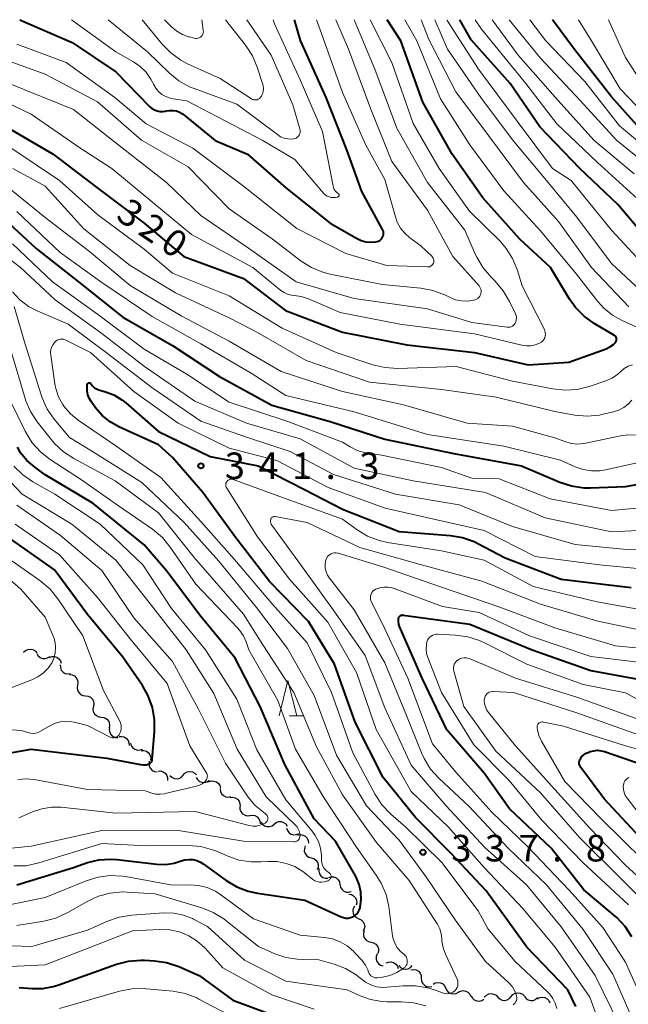
# Model space of a CAD drawing. Units: metres. Extents: x -66000 to -64000, y 22500 to 24000.
# Drawn here: x -64831 to -64745, y 23861 to 24000 of the extents above; entities that cross this region are included whole.
import ezdxf

# ---------------------------------------------------------------- set-up
doc = ezdxf.new("R2010")
doc.units = ezdxf.units.M
for name, color, linetype, lineweight in [('510200_細流', 7, 'Continuous', 30), ('633200_針葉樹林', 7, 'Continuous', 13), ('710100_等高線(計曲線)', 7, 'Continuous', 40), ('710200_等高線(主曲線)', 7, 'Continuous', 13), ('731200_図化機測定による標高点', 7, 'Continuous', 40)]:
    doc.layers.add(name, color=color, linetype=linetype, lineweight=lineweight)
doc.styles.add('Style-WORKING', font='MS Gothic.ttf')

msp = doc.modelspace()

# ---------------------------------------------------------------- linework, layer by layer
at = {"layer": '510200_細流', "linetype": 'Continuous', "lineweight": 30, "flags": 128}
for points in [[(-64830.05, 23910.66), (-64829.79, 23910.92), (-64829.46, 23911.07), (-64829.09, 23911.12), (-64828.73, 23911.04), (-64828.42, 23910.85), (-64828.18, 23910.57)], [(-64828.19, 23910.5), (-64828, 23910.18), (-64827.73, 23909.94), (-64827.39, 23909.8), (-64827.02, 23909.78), (-64826.67, 23909.87), (-64826.36, 23910.08)], [(-64826.41, 23909.92), (-64826.07, 23910.05), (-64825.7, 23910.06), (-64825.35, 23909.96), (-64825.05, 23909.75), (-64824.83, 23909.46), (-64824.72, 23909.11)], [(-64824.88, 23908.87), (-64824.86, 23908.5), (-64824.72, 23908.16), (-64824.48, 23907.88), (-64824.17, 23907.69), (-64823.81, 23907.61), (-64823.44, 23907.66)], [(-64823.58, 23907.51), (-64823.21, 23907.48), (-64822.88, 23907.32), (-64822.61, 23907.07), (-64822.44, 23906.75), (-64822.38, 23906.38), (-64822.44, 23906.02)], [(-64822.44, 23906.02), (-64822.5, 23905.66), (-64822.44, 23905.3), (-64822.27, 23904.97), (-64822.01, 23904.72), (-64821.67, 23904.57), (-64821.31, 23904.53)], [(-64821.31, 23904.53), (-64820.94, 23904.49), (-64820.61, 23904.34), (-64820.34, 23904.09), (-64820.17, 23903.76), (-64820.11, 23903.4), (-64820.17, 23903.04)], [(-64820.19, 23903.02), (-64820.26, 23902.66), (-64820.21, 23902.3), (-64820.04, 23901.97), (-64819.77, 23901.72), (-64819.44, 23901.56), (-64819.08, 23901.51)], [(-64819.08, 23901.51), (-64818.71, 23901.47), (-64818.38, 23901.31), (-64818.12, 23901.06), (-64817.95, 23900.73), (-64817.9, 23900.37), (-64817.97, 23900.01)], [(-64817.9, 23900.06), (-64817.95, 23899.69), (-64817.87, 23899.33), (-64817.69, 23899.01), (-64817.41, 23898.77), (-64817.07, 23898.63), (-64816.71, 23898.61)], [(-64816.55, 23898.76), (-64816.19, 23898.79), (-64815.83, 23898.71), (-64815.52, 23898.51), (-64815.29, 23898.23), (-64815.16, 23897.88), (-64815.15, 23897.52)], [(-64814.96, 23897.81), (-64814.84, 23897.46), (-64814.63, 23897.17), (-64814.32, 23896.96), (-64813.97, 23896.85), (-64813.61, 23896.87), (-64813.26, 23897)], [(-64813.42, 23896.78), (-64813.06, 23896.79), (-64812.71, 23896.68), (-64812.41, 23896.46), (-64812.2, 23896.16), (-64812.09, 23895.81), (-64812.11, 23895.44)], [(-64812.29, 23895.29), (-64812.36, 23894.92), (-64812.31, 23894.56), (-64812.14, 23894.23), (-64811.88, 23893.98), (-64811.55, 23893.82), (-64811.19, 23893.77)], [(-64811.04, 23893.89), (-64810.68, 23893.9), (-64810.32, 23893.8), (-64810.03, 23893.58), (-64809.81, 23893.28), (-64809.71, 23892.93), (-64809.72, 23892.57)], [(-64809.37, 23893.28), (-64809.11, 23893.02), (-64808.78, 23892.85), (-64808.42, 23892.8), (-64808.06, 23892.86), (-64807.74, 23893.04), (-64807.49, 23893.31)], [(-64807.49, 23893.31), (-64807.25, 23893.59), (-64806.93, 23893.76), (-64806.56, 23893.83), (-64806.2, 23893.78), (-64805.87, 23893.61), (-64805.62, 23893.35)], [(-64805.65, 23892.99), (-64805.47, 23892.68), (-64805.19, 23892.44), (-64804.85, 23892.3), (-64804.48, 23892.28), (-64804.13, 23892.38), (-64803.82, 23892.59)], [(-64803.89, 23892.38), (-64803.54, 23892.49), (-64803.17, 23892.48), (-64802.82, 23892.36), (-64802.53, 23892.13), (-64802.33, 23891.83), (-64802.24, 23891.47)], [(-64802.3, 23891.37), (-64802.25, 23891.01), (-64802.09, 23890.68), (-64801.83, 23890.42), (-64801.5, 23890.26), (-64801.13, 23890.22), (-64800.77, 23890.29)], [(-64800.88, 23890.15), (-64800.52, 23890.19), (-64800.16, 23890.11), (-64799.85, 23889.92), (-64799.61, 23889.63), (-64799.48, 23889.29), (-64799.46, 23888.93)], [(-64799.49, 23888.9), (-64799.49, 23888.53), (-64799.37, 23888.19), (-64799.15, 23887.89), (-64798.85, 23887.69), (-64798.49, 23887.59), (-64798.12, 23887.61)], [(-64798.11, 23887.63), (-64797.74, 23887.68), (-64797.38, 23887.61), (-64797.06, 23887.42), (-64796.82, 23887.15), (-64796.68, 23886.81), (-64796.65, 23886.44)], [(-64796.52, 23886.67), (-64796.31, 23886.37), (-64796.02, 23886.15), (-64795.67, 23886.04), (-64795.3, 23886.05), (-64794.95, 23886.17), (-64794.67, 23886.4)], [(-64794.67, 23886.4), (-64794.38, 23886.63), (-64794.04, 23886.76), (-64793.67, 23886.76), (-64793.32, 23886.65), (-64793.02, 23886.44), (-64792.81, 23886.13)], [(-64792.89, 23885.83), (-64792.77, 23885.48), (-64792.54, 23885.19), (-64792.23, 23884.99), (-64791.88, 23884.9), (-64791.51, 23884.93), (-64791.17, 23885.08)], [(-64791.3, 23884.85), (-64790.93, 23884.91), (-64790.57, 23884.85), (-64790.25, 23884.68), (-64790, 23884.41), (-64789.85, 23884.08), (-64789.81, 23883.71)], [(-64790.26, 23883.31), (-64790.38, 23882.97), (-64790.39, 23882.6), (-64790.28, 23882.25), (-64790.06, 23881.95), (-64789.76, 23881.74), (-64789.41, 23881.64)], [(-64789.41, 23881.64), (-64789.06, 23881.53), (-64788.76, 23881.32), (-64788.54, 23881.03), (-64788.43, 23880.68), (-64788.44, 23880.31), (-64788.57, 23879.96)], [(-64788.33, 23880.11), (-64788.36, 23879.75), (-64788.26, 23879.39), (-64788.06, 23879.09), (-64787.77, 23878.86), (-64787.42, 23878.75), (-64787.05, 23878.75)], [(-64786.93, 23878.88), (-64786.58, 23878.97), (-64786.21, 23878.94), (-64785.87, 23878.79), (-64785.6, 23878.55), (-64785.42, 23878.23), (-64785.35, 23877.87)], [(-64785.35, 23877.87), (-64785.29, 23877.51), (-64785.11, 23877.19), (-64784.83, 23876.94), (-64784.5, 23876.8), (-64784.13, 23876.77), (-64783.78, 23876.86)], [(-64784.1, 23876.51), (-64783.74, 23876.44), (-64783.42, 23876.26), (-64783.17, 23875.99), (-64783.02, 23875.66), (-64782.99, 23875.29), (-64783.08, 23874.94)], [(-64783.31, 23874.81), (-64783.48, 23874.49), (-64783.54, 23874.13), (-64783.48, 23873.76), (-64783.3, 23873.44), (-64783.03, 23873.19), (-64782.7, 23873.04)], [(-64782.7, 23873.04), (-64782.36, 23872.89), (-64782.1, 23872.64), (-64781.92, 23872.31), (-64781.86, 23871.95), (-64781.92, 23871.59), (-64782.09, 23871.27)], [(-64781.93, 23871.34), (-64782.03, 23870.99), (-64782.01, 23870.62), (-64781.88, 23870.28), (-64781.64, 23870), (-64781.33, 23869.81), (-64780.97, 23869.73)], [(-64780.97, 23869.73), (-64780.61, 23869.65), (-64780.3, 23869.46), (-64780.06, 23869.18), (-64779.93, 23868.84), (-64779.91, 23868.47), (-64780.01, 23868.12)], [(-64780.11, 23868.07), (-64780.24, 23867.72), (-64780.24, 23867.35), (-64780.14, 23867), (-64779.92, 23866.71), (-64779.62, 23866.49), (-64779.27, 23866.39)], [(-64778.83, 23866.79), (-64778.49, 23866.92), (-64778.12, 23866.94), (-64777.77, 23866.84), (-64777.46, 23866.64), (-64777.24, 23866.34), (-64777.13, 23865.99)], [(-64777.04, 23866.41), (-64776.79, 23866.14), (-64776.46, 23865.97), (-64776.1, 23865.91), (-64775.74, 23865.97), (-64775.41, 23866.14), (-64775.16, 23866.41)], [(-64775.32, 23865.82), (-64774.96, 23865.87), (-64774.6, 23865.8), (-64774.28, 23865.62), (-64774.03, 23865.35), (-64773.88, 23865.01), (-64773.86, 23864.65)], [(-64773.86, 23864.65), (-64773.83, 23864.28), (-64773.68, 23863.95), (-64773.43, 23863.67), (-64773.11, 23863.49), (-64772.75, 23863.43), (-64772.39, 23863.48)], [(-64772.21, 23863.78), (-64771.89, 23863.97), (-64771.53, 23864.03), (-64771.17, 23863.98), (-64770.84, 23863.82), (-64770.58, 23863.56), (-64770.42, 23863.23)], [(-64770.42, 23863.23), (-64770.26, 23862.9), (-64770, 23862.64), (-64769.67, 23862.48), (-64769.31, 23862.43), (-64768.95, 23862.49), (-64768.63, 23862.68)], [(-64768.64, 23862.65), (-64768.32, 23862.83), (-64767.96, 23862.89), (-64767.59, 23862.83), (-64767.27, 23862.66), (-64767.01, 23862.4), (-64766.86, 23862.07)], [(-64766.83, 23862.15), (-64766.65, 23861.83), (-64766.38, 23861.59), (-64766.04, 23861.44), (-64765.68, 23861.41), (-64765.32, 23861.5), (-64765.01, 23861.7)], [(-64764.92, 23861.97), (-64764.67, 23862.24), (-64764.34, 23862.41), (-64763.98, 23862.47), (-64763.62, 23862.4), (-64763.29, 23862.23), (-64763.04, 23861.96)], [(-64761.17, 23862.04), (-64760.93, 23862.32), (-64760.61, 23862.51), (-64760.25, 23862.58), (-64759.89, 23862.53), (-64759.56, 23862.38), (-64759.3, 23862.12)], [(-64764.97, 23861.97), (-64764.92, 23862.02)], [(-64763.04, 23861.97), (-64762.78, 23861.71), (-64762.45, 23861.55), (-64762.09, 23861.5), (-64761.73, 23861.58), (-64761.41, 23861.76), (-64761.17, 23862.04)], [(-64759.3, 23862.06), (-64759.07, 23861.77), (-64758.77, 23861.57), (-64758.41, 23861.48), (-64758.04, 23861.51), (-64757.71, 23861.65), (-64757.43, 23861.89)], [(-64757.47, 23861.72), (-64757.14, 23861.9), (-64756.78, 23861.96), (-64756.42, 23861.9), (-64756.1, 23861.73), (-64755.84, 23861.47), (-64755.69, 23861.14)]]:
    msp.add_lwpolyline(points, dxfattribs=at)
at = {"layer": '633200_針葉樹林', "linetype": 'Continuous', "lineweight": 13}
msp.add_line((-64792.49, 23901.67), (-64790.41, 23901.67), dxfattribs=at)
at = {"layer": '633200_針葉樹林', "linetype": 'Continuous', "lineweight": 13, "flags": 128}
msp.add_lwpolyline([(-64793.95, 23901.67), (-64792.7, 23906.67), (-64791.45, 23901.67)], dxfattribs=at)
at = {"layer": '710100_等高線(計曲線)', "linetype": 'Continuous', "lineweight": 40, "flags": 128}
for points, elevation in [([(-64832.9, 23985.1), (-64825.87, 23981), (-64819.71, 23976.29), (-64813, 23971.27), (-64807.42, 23966.58), (-64799, 23963.46), (-64793.07, 23958.93), (-64785, 23955.87), (-64775.91, 23954.09), (-64766.35, 23953), (-64758.75, 23951.25), (-64753, 23951.63), (-64747.76, 23953.54), (-64747.22, 23953.79), (-64746.73, 23954.14), (-64746.44, 23954.41), (-64746.37, 23954.5), (-64746.32, 23954.6), (-64746.28, 23954.71), (-64746.27, 23954.82), (-64746.27, 23954.93), (-64746.29, 23955.04), (-64746.33, 23955.15), (-64746.39, 23955.24), (-64746.47, 23955.33), (-64746.56, 23955.4), (-64746.58, 23955.41), (-64749.44, 23957.1), (-64750.86, 23958.12), (-64752.08, 23959.36), (-64752.92, 23960.54), (-64755.61, 23965), (-64759.93, 23969), (-64765.15, 23974.85), (-64769.52, 23981), (-64773.67, 23988.33), (-64776.75, 23997), (-64778.67, 24000)], 320), ([(-64830.58, 24000), (-64823.21, 23996.79), (-64817, 23992.63), (-64812.26, 23987.75), (-64811.94, 23987.48), (-64811.58, 23987.26), (-64811.19, 23987.11), (-64810.78, 23987.03), (-64810.36, 23987.03), (-64809.94, 23987.09), (-64809.89, 23987.11), (-64809.42, 23987.19), (-64808.94, 23987.19), (-64808.47, 23987.11), (-64808.02, 23986.95), (-64807.61, 23986.71), (-64807.42, 23986.57), (-64803, 23982.92), (-64798.44, 23981), (-64793, 23976.26), (-64786.74, 23971.26), (-64783.03, 23969.13), (-64782.38, 23968.82), (-64781.69, 23968.64), (-64780.98, 23968.58), (-64780.27, 23968.64), (-64780.12, 23968.67), (-64779.92, 23968.73), (-64779.74, 23968.82), (-64779.58, 23968.95), (-64779.44, 23969.1), (-64779.33, 23969.27), (-64779.25, 23969.46), (-64779.2, 23969.66), (-64779.19, 23969.86), (-64779.22, 23970.07), (-64779.28, 23970.26), (-64779.34, 23970.38), (-64782.26, 23975.74), (-64784.4, 23981.6), (-64787.3, 23989), (-64790.92, 23997.08), (-64791.76, 24000)], 310), ([(-64741, 23967.87), (-64746.08, 23973.92), (-64751.48, 23979), (-64757.13, 23984.87), (-64761.3, 23991), (-64766.83, 23997.17), (-64768.42, 24000)], 330), ([(-64742.23, 23983.77), (-64747, 23989.09), (-64752.21, 23995.79), (-64755.32, 24000)], 340), ([(-64834.07, 23973), (-64828.29, 23967.71), (-64822.31, 23963), (-64816.02, 23957.98)], 330), ([(-64816.02, 23957.98), (-64809, 23954), (-64802.38, 23949.62), (-64795, 23945.58), (-64786.73, 23943.27), (-64779, 23940.76), (-64769.28, 23938.72), (-64759.69, 23937), (-64754.27, 23934.69), (-64752.62, 23934.15), (-64750.89, 23933.9), (-64749.94, 23933.89), (-64745, 23934.09), (-64737, 23935.5)], 330), ([(-64752.05, 23860.62), (-64753.15, 23863), (-64758.97, 23869.03), (-64764.71, 23877), (-64769.69, 23882.31), (-64774.68, 23887.32), (-64779.26, 23893), (-64783.21, 23900.79), (-64786.12, 23909), (-64789.79, 23915), (-64795.33, 23920.67), (-64800.21, 23927), (-64804.75, 23933.25), (-64809, 23938.18), (-64811, 23939.97), (-64816.58, 23942.49), (-64817.84, 23943.19), (-64818.95, 23944.1), (-64819.9, 23945.2), (-64820.52, 23946.07), (-64820.8, 23946.54), (-64820.99, 23947.04), (-64821.09, 23947.57), (-64821.09, 23948.14), (-64821.07, 23948.46), (-64821.06, 23948.51), (-64821.04, 23948.56), (-64821.02, 23948.6), (-64820.99, 23948.64), (-64820.95, 23948.67), (-64820.9, 23948.69), (-64820.86, 23948.71), (-64820.81, 23948.72), (-64820.76, 23948.72), (-64820.71, 23948.71), (-64820.66, 23948.7), (-64820.62, 23948.67), (-64820.58, 23948.64), (-64820.54, 23948.59), (-64820.3, 23948.29), (-64820.01, 23948.03), (-64819.67, 23947.83), (-64819.3, 23947.69), (-64818.49, 23947.46), (-64817.28, 23947), (-64816.17, 23946.33), (-64815.63, 23945.9), (-64811, 23941.84)], 340), ([(-64811, 23941.84), (-64803.68, 23938.32), (-64796.89, 23937), (-64790.35, 23933.65), (-64785, 23930.89), (-64777, 23927.73), (-64769.76, 23927.16), (-64768.04, 23926.88), (-64766.4, 23926.29), (-64765.87, 23926.03), (-64762.01, 23923.99), (-64754.12, 23921), (-64744.19, 23919.81)], 340), ([(-64820.27, 23931.73), (-64827, 23935.74), (-64828.53, 23936.84), (-64829.58, 23937.76), (-64830.47, 23938.84), (-64830.93, 23939.61)], 330), ([(-64831, 23877.84), (-64823, 23880.27), (-64821, 23880.97), (-64819.44, 23881.36), (-64817.83, 23881.47), (-64816.9, 23881.41), (-64811.25, 23880.74), (-64810.02, 23880.7), (-64808.8, 23880.88), (-64807.81, 23881.19), (-64807.27, 23881.35), (-64806.7, 23881.42), (-64806.14, 23881.39), (-64805.59, 23881.26), (-64805.07, 23881.03), (-64804.7, 23880.8), (-64801.43, 23878.44), (-64799.94, 23877.54), (-64798.31, 23876.92), (-64797.02, 23876.65), (-64790.33, 23875.67), (-64785.18, 23873.3), (-64784.87, 23873.19), (-64784.54, 23873.13), (-64784.2, 23873.14), (-64783.87, 23873.2), (-64783.55, 23873.31), (-64783.26, 23873.48), (-64783, 23873.7), (-64782.79, 23873.96), (-64782.62, 23874.25), (-64782.51, 23874.57), (-64782.49, 23874.65), (-64782.35, 23875.73), (-64782.41, 23876.82), (-64782.65, 23877.88), (-64783.07, 23878.89), (-64783.18, 23879.09), (-64786, 23884), (-64789, 23887.14), (-64793.16, 23894.84), (-64796.61, 23903), (-64800.17, 23909.83), (-64805, 23915.72), (-64809.84, 23922.16), (-64813, 23925.82), (-64820.27, 23931.73)], 330), ([(-64813.26, 23905.96), (-64816.03, 23909.97), (-64821, 23916.01), (-64825.68, 23922.32), (-64832.38, 23927)], 320), ([(-64744.1, 23870.47), (-64745.06, 23871.92), (-64746.26, 23873.19), (-64746.44, 23873.35), (-64750.88, 23877.12), (-64755.53, 23883), (-64761.42, 23888.58), (-64765, 23893.58), (-64770.27, 23899.73), (-64773.73, 23907), (-64776.92, 23914.3), (-64777.04, 23914.65), (-64777.09, 23915.02), (-64777.08, 23915.38), (-64777.08, 23915.43), (-64777.06, 23915.53), (-64777.02, 23915.62), (-64776.96, 23915.71), (-64776.89, 23915.78), (-64776.81, 23915.85), (-64776.72, 23915.89), (-64776.62, 23915.92), (-64776.52, 23915.94), (-64776.42, 23915.93), (-64767, 23914.65)], 350), ([(-64767, 23914.65), (-64758.22, 23911), (-64749.9, 23908.1), (-64743, 23906.8)], 350), ([(-64833.85, 23896.15), (-64829, 23896.96), (-64818.28, 23895.72), (-64813.55, 23894.8), (-64813.14, 23894.76), (-64812.74, 23894.78), (-64812.46, 23894.85), (-64812.33, 23894.9), (-64812.21, 23894.97), (-64812.1, 23895.06), (-64812.01, 23895.17), (-64811.94, 23895.3), (-64811.9, 23895.43), (-64811.88, 23895.56), (-64811.54, 23899.43), (-64811.54, 23901.17), (-64811.85, 23902.89), (-64812.44, 23904.52), (-64813.26, 23905.96)], 320), ([(-64743, 23884.54), (-64748.03, 23889.97), (-64751.33, 23894.4), (-64751.43, 23894.57), (-64751.5, 23894.75), (-64751.54, 23894.93), (-64751.55, 23895.13), (-64751.52, 23895.32), (-64751.46, 23895.5), (-64751.39, 23895.64), (-64751.17, 23895.94), (-64750.9, 23896.19), (-64750.59, 23896.4), (-64750.3, 23896.53), (-64750, 23896.64), (-64749.49, 23896.77), (-64748.97, 23896.82), (-64748.45, 23896.77), (-64747.99, 23896.66), (-64740.06, 23893.94)], 360), ([(-64830.68, 23863.32), (-64828.83, 23863.17), (-64827.33, 23863.18), (-64825.85, 23863.45), (-64825.23, 23863.65), (-64816.91, 23866.62), (-64815.23, 23867.06), (-64813.49, 23867.2), (-64812.97, 23867.19), (-64811.57, 23867.1), (-64809.84, 23866.85), (-64808.1, 23866.27), (-64805.23, 23865), (-64800.47, 23861.53), (-64793, 23858.77)], 340)]:
    msp.add_lwpolyline(points, dxfattribs=dict(at, elevation=elevation))
at = {"layer": '710200_等高線(主曲線)', "linetype": 'Continuous', "lineweight": 13, "flags": 128}
for points, elevation in [([(-64835.98, 23990.02), (-64829, 23986.66), (-64822.1, 23981.9), (-64817.57, 23979), (-64811.81, 23974.19), (-64806.35, 23969.65), (-64797.67, 23965), (-64793.72, 23961.77), (-64793.26, 23961.46), (-64792.75, 23961.23), (-64792.21, 23961.09), (-64791.84, 23961.05), (-64790.83, 23960.91), (-64789.8, 23960.58), (-64785.33, 23958.67), (-64776.88, 23957), (-64766.36, 23955.64), (-64759.66, 23954.02), (-64759.02, 23953.93), (-64758.38, 23953.94), (-64757.76, 23954.07), (-64757.16, 23954.3), (-64757.08, 23954.35), (-64756.87, 23954.48), (-64756.69, 23954.65), (-64756.54, 23954.85), (-64756.43, 23955.07), (-64756.35, 23955.31), (-64756.32, 23955.55), (-64756.34, 23955.8), (-64756.39, 23956.04), (-64756.48, 23956.24), (-64759.59, 23962.41), (-64760.31, 23964.7), (-64760.96, 23966.27), (-64761.87, 23967.7), (-64762.74, 23968.7), (-64767.04, 23972.96), (-64771.35, 23979), (-64775, 23985.32), (-64778.03, 23993.97), (-64781.07, 24000)], 318), ([(-64835, 23995.17), (-64827, 23992.31), (-64819.62, 23988.38), (-64813.4, 23983), (-64806.79, 23979.21), (-64801, 23973.29), (-64794.95, 23969.05), (-64790.85, 23965.92), (-64789.38, 23964.99), (-64787.76, 23964.33), (-64786.72, 23964.06), (-64779.39, 23962.61), (-64773.94, 23962.09), (-64772.22, 23961.77), (-64770.59, 23961.16), (-64770.43, 23961.08), (-64769.79, 23960.76), (-64769.01, 23960.46), (-64768.18, 23960.29), (-64767.34, 23960.27), (-64766.51, 23960.39), (-64766.26, 23960.46), (-64766.06, 23960.54), (-64765.89, 23960.65), (-64765.73, 23960.78), (-64765.6, 23960.95), (-64765.5, 23961.13), (-64765.43, 23961.33), (-64765.4, 23961.54), (-64765.41, 23961.75), (-64765.45, 23961.96), (-64765.53, 23962.15), (-64765.64, 23962.33), (-64765.71, 23962.42), (-64769.42, 23966.58), (-64773, 23973.1), (-64778.02, 23979.98), (-64781, 23987.37), (-64784.17, 23995.83), (-64785.92, 24000)], 314), ([(-64832.08, 23991), (-64823, 23987.32), (-64817.23, 23982.77), (-64809.87, 23977), (-64805, 23972.34), (-64798.28, 23967.72), (-64791.55, 23963), (-64783.35, 23960.65), (-64773, 23959.15), (-64766.74, 23957.26), (-64761.75, 23956.57), (-64761.55, 23956.56), (-64761.36, 23956.58), (-64761.17, 23956.64), (-64760.99, 23956.73), (-64760.83, 23956.85), (-64760.7, 23957), (-64760.61, 23957.12), (-64760.51, 23957.34), (-64760.44, 23957.58), (-64760.41, 23957.83), (-64760.43, 23958.08), (-64760.5, 23958.32), (-64760.55, 23958.46), (-64761.39, 23960.22), (-64762.28, 23961.73), (-64763.44, 23963.09), (-64764, 23963.63), (-64765.14, 23964.95), (-64766.03, 23966.45), (-64766.19, 23966.81), (-64767.71, 23970.29), (-64773, 23977), (-64777.32, 23984.68), (-64780.44, 23993), (-64783.36, 24000)], 316), ([(-64831, 23996.56), (-64824.05, 23993.95), (-64817.17, 23989), (-64812.73, 23985.27), (-64806.12, 23981.88), (-64799, 23976.48), (-64791.47, 23970.53), (-64784.52, 23967), (-64778.73, 23965.27), (-64772.97, 23965.08), (-64772.82, 23965.08), (-64772.68, 23965.12), (-64772.54, 23965.17), (-64772.41, 23965.26), (-64772.31, 23965.36), (-64772.22, 23965.48), (-64772.15, 23965.61), (-64772.11, 23965.75), (-64772.09, 23965.9), (-64772.1, 23966.05), (-64772.13, 23966.19), (-64772.19, 23966.33), (-64772.27, 23966.45), (-64772.35, 23966.54), (-64773.93, 23968.07), (-64775.46, 23969.2), (-64776.19, 23969.83), (-64776.79, 23970.58), (-64777.25, 23971.42), (-64777.52, 23972.15), (-64779, 23977.41), (-64781.72, 23982.28), (-64785, 23989.7), (-64787.95, 23998.05), (-64788.65, 24000)], 312), ([(-64823.27, 24000), (-64817, 23995.48), (-64814.53, 23994.07), (-64813.57, 23993.39), (-64812.74, 23992.57), (-64812.07, 23991.61), (-64811.78, 23991.06), (-64811.71, 23990.9), (-64811.39, 23990.35), (-64810.98, 23989.86), (-64810.5, 23989.45), (-64809.95, 23989.14), (-64809.35, 23988.92), (-64808.94, 23988.83), (-64807, 23988.54), (-64799.42, 23984.58), (-64796.34, 23983), (-64791.75, 23980.25), (-64787.66, 23975.49), (-64787.44, 23975.28), (-64787.18, 23975.1), (-64786.9, 23974.97), (-64786.6, 23974.9), (-64786.29, 23974.87), (-64786, 23974.9), (-64785.69, 23974.96), (-64785.64, 23974.97), (-64785.6, 23974.99), (-64785.56, 23975.02), (-64785.53, 23975.05), (-64785.5, 23975.09), (-64785.48, 23975.13), (-64785.47, 23975.17), (-64785.47, 23975.22), (-64785.47, 23975.27), (-64785.48, 23975.31), (-64785.5, 23975.35), (-64785.53, 23975.39), (-64785.56, 23975.42), (-64785.59, 23975.45), (-64785.82, 23975.61), (-64786.01, 23975.81), (-64786.16, 23976.04), (-64786.27, 23976.29), (-64786.32, 23976.5), (-64787.81, 23984.19), (-64791, 23991.51), (-64794.59, 23999.41), (-64794.8, 24000)], 308), ([(-64818.11, 24000), (-64812.55, 23995.45), (-64809.46, 23992.47), (-64808.11, 23991.38), (-64806.59, 23990.53), (-64805.95, 23990.27), (-64799.94, 23988.06), (-64794.2, 23983.77), (-64793.74, 23983.48), (-64793.24, 23983.28), (-64792.71, 23983.17), (-64792.17, 23983.15), (-64791.92, 23983.17), (-64791.73, 23983.22), (-64791.56, 23983.29), (-64791.4, 23983.39), (-64791.26, 23983.52), (-64791.14, 23983.67), (-64791.05, 23983.84), (-64791, 23984.03), (-64790.97, 23984.21), (-64790.98, 23984.41), (-64791.02, 23984.57), (-64792.03, 23987.97), (-64795.08, 23995), (-64798.49, 24000)], 306), ([(-64813.31, 24000), (-64810.47, 23996.54), (-64809.25, 23995.3), (-64807.84, 23994.28), (-64806.89, 23993.78), (-64802.3, 23991.7), (-64797.85, 23988.81), (-64797.7, 23988.73), (-64797.54, 23988.68), (-64797.38, 23988.66), (-64797.21, 23988.66), (-64797.04, 23988.7), (-64796.89, 23988.76), (-64796.74, 23988.85), (-64796.62, 23988.96), (-64796.52, 23989.1), (-64796.49, 23989.14), (-64796.32, 23989.5), (-64796.22, 23989.88), (-64796.18, 23990.28), (-64796.22, 23990.68), (-64796.29, 23990.98), (-64797.03, 23993.29), (-64797.71, 23994.89), (-64798.7, 23996.41), (-64801.53, 24000)], 304), ([(-64810.14, 24000), (-64809.11, 23998.96), (-64808.41, 23998.37), (-64807.62, 23997.9), (-64806.75, 23997.58), (-64806.66, 23997.56), (-64805.94, 23997.37), (-64805.76, 23997.34), (-64805.58, 23997.35), (-64805.4, 23997.38), (-64805.23, 23997.44), (-64805.08, 23997.54), (-64804.94, 23997.65), (-64804.83, 23997.79), (-64804.74, 23997.95), (-64804.68, 23998.12), (-64804.65, 23998.3), (-64804.66, 23998.47), (-64804.66, 23998.5), (-64804.85, 24000)], 302), ([(-64743.4, 23956.6), (-64745.48, 23957.52), (-64746.86, 23958.29), (-64748.09, 23959.28), (-64748.96, 23960.24), (-64751.94, 23964.06), (-64757, 23970.19), (-64762.18, 23975.82), (-64767, 23982.33), (-64771.17, 23988.83), (-64774.49, 23997), (-64776.2, 24000)], 322), ([(-64744.53, 23959.47), (-64749.83, 23965), (-64754.48, 23971.52), (-64759.41, 23977), (-64764.37, 23983.63), (-64769, 23989.82), (-64772.82, 23997.18), (-64773.9, 24000)], 324), ([(-64741.53, 23960.47), (-64747, 23965.58), (-64751.91, 23972.09), (-64755.93, 23977), (-64760.98, 23983.02), (-64765.45, 23989), (-64770.18, 23995.82), (-64771.94, 24000)], 326), ([(-64741.57, 23964.43), (-64747, 23970.3), (-64752.71, 23977.29), (-64755.31, 23979), (-64760.31, 23985.69), (-64765.77, 23993), (-64770.13, 23999.75), (-64770.16, 23999.82), (-64770.19, 23999.89), (-64770.19, 23999.91), (-64770.21, 24000)], 328), ([(-64743.3, 23974.7), (-64749, 23979.89), (-64754.73, 23985.27), (-64759.08, 23991), (-64765.35, 23998.65), (-64766.27, 24000)], 332), ([(-64743.79, 23978.21), (-64749.49, 23983), (-64754.96, 23989.04), (-64760.2, 23995), (-64763.85, 24000)], 334), ([(-64740.06, 23977.94), (-64746.3, 23983), (-64751.4, 23988.6), (-64757, 23994.56), (-64761.43, 24000)], 336), ([(-64699.12, 23946.96), (-64699.17, 23947.29), (-64699.28, 23947.61), (-64699.44, 23947.91), (-64699.65, 23948.17), (-64699.9, 23948.39), (-64700, 23948.45), (-64701, 23949.1), (-64705.32, 23950.39), (-64706.94, 23951.03), (-64708.54, 23952.03), (-64715, 23956.98), (-64721, 23961.09), (-64725, 23964.29), (-64729.15, 23970.85), (-64731.68, 23974.38), (-64732.82, 23975.7), (-64734.16, 23976.81), (-64734.98, 23977.31), (-64739.95, 23980.05), (-64745.86, 23985), (-64750.74, 23991.26), (-64756.29, 23997), (-64758.52, 24000)], 338), ([(-64741.21, 23985.48), (-64745.75, 23990.25), (-64749.83, 23997), (-64751.65, 24000)], 342), ([(-64741.59, 23989.33), (-64745, 23994.66), (-64747.43, 24000)], 344), ([(-64831.99, 23982.01), (-64825, 23977.3), (-64819.58, 23972.42), (-64813, 23967.59), (-64809, 23964.2), (-64801, 23961), (-64793.54, 23956.46), (-64785.87, 23953), (-64780.72, 23951.27), (-64779.03, 23950.86), (-64777.18, 23950.75), (-64768.96, 23951.04), (-64761, 23948.97), (-64755.29, 23947.85), (-64753.55, 23947.67), (-64751.82, 23947.79), (-64750.13, 23948.2)], 322), ([(-64831.56, 23979), (-64827, 23976.48), (-64821.54, 23970.46), (-64815, 23965.28), (-64808.58, 23961.42), (-64801, 23957.89), (-64797, 23955.83), (-64790.11, 23951.89), (-64781.17, 23948.83), (-64771, 23947.76), (-64763.3, 23946.7), (-64755, 23944.67), (-64752.18, 23944.17), (-64750.45, 23944.01)], 324), ([(-64833.03, 23976.97), (-64827, 23972.08), (-64820.74, 23967.26), (-64815, 23962.45), (-64807.81, 23958.19), (-64801, 23954.62), (-64793.67, 23950.33), (-64785, 23947.49), (-64776.4, 23945.6)], 326), ([(-64840.7, 23972.38), (-64840.68, 23972.35), (-64840.66, 23972.32), (-64840.48, 23971.99), (-64840.24, 23971.69), (-64839.95, 23971.44), (-64839.7, 23971.29), (-64836.47, 23969.53), (-64830.51, 23965), (-64825.57, 23960.43), (-64819, 23955.68), (-64812.98, 23951), (-64805.86, 23946.14), (-64798.56, 23943), (-64791, 23940.8), (-64783.33, 23936.67), (-64775, 23934.88), (-64764.78, 23933.22), (-64756.34, 23929.66), (-64747, 23927.67), (-64735.75, 23928.25)], 334), ([(-64831, 23972.89), (-64824.9, 23967.1), (-64819, 23962.88), (-64811.9, 23958.1), (-64805, 23954.22), (-64797.92, 23950.08), (-64793, 23946.92), (-64783.37, 23944.63), (-64773, 23941.4), (-64762.21, 23939.79), (-64754.2, 23937.8), (-64752.13, 23936.87)], 328), ([(-64831.64, 23968.36), (-64825.98, 23963), (-64819.59, 23958.41), (-64813, 23953.49), (-64807, 23949.93), (-64801, 23946.01), (-64792.73, 23943.27), (-64785, 23940.34), (-64783.9, 23939.67), (-64782.92, 23939.18), (-64781.87, 23938.87), (-64781.54, 23938.81), (-64779.49, 23938.51), (-64771, 23936.74), (-64766.73, 23935.27), (-64762.84, 23935.16), (-64755.66, 23932.34), (-64747, 23930.67), (-64736.31, 23931.69)], 332), ([(-64831.61, 23961.57), (-64830.57, 23960.45), (-64829.36, 23959.52), (-64828.14, 23958.88), (-64823.76, 23957), (-64818.4, 23953), (-64811.95, 23948.05), (-64805, 23943.3), (-64798.43, 23941), (-64792.41, 23939), (-64786.25, 23935.75), (-64777.5, 23933)], 336), ([(-64760.88, 23860.89), (-64760.73, 23861.01), (-64760.59, 23861.16), (-64760.49, 23861.33), (-64760.41, 23861.51), (-64760.37, 23861.71), (-64760.36, 23861.91), (-64760.39, 23862.1), (-64760.4, 23862.15), (-64760.64, 23862.81), (-64760.99, 23863.42), (-64761.44, 23863.95), (-64761.59, 23864.09), (-64764.8, 23867), (-64769.1, 23872.9), (-64773.21, 23879), (-64777, 23884.11), (-64781.62, 23889), (-64785.86, 23896.14), (-64789, 23904.55), (-64792.79, 23911.21), (-64797.14, 23917), (-64802.48, 23923.52), (-64807.36, 23929), (-64813.36, 23934.64), (-64820.31, 23939), (-64823.55, 23941), (-64825.71, 23943.58), (-64826.71, 23945.01), (-64827.44, 23946.59), (-64827.59, 23947.04), (-64829.81, 23954.19), (-64831.38, 23959.51)], 336), ([(-64765.84, 23874.16), (-64770.94, 23881), (-64776.05, 23885.95), (-64778.17, 23887.8), (-64779.38, 23889.06), (-64780.4, 23890.6), (-64783.54, 23896.46), (-64786.56, 23905), (-64790, 23912), (-64795, 23917.57), (-64800.25, 23923.75), (-64805, 23929.15), (-64810.64, 23935.36), (-64817, 23939.8), (-64822.34, 23943.45), (-64823.43, 23944.35), (-64824.35, 23945.42), (-64824.53, 23945.67), (-64825.12, 23946.76), (-64825.51, 23947.92), (-64825.63, 23948.58), (-64826.21, 23952.62), (-64826.23, 23953.02), (-64826.18, 23953.41), (-64826.06, 23953.8), (-64825.88, 23954.15), (-64825.68, 23954.43), (-64825.51, 23954.59), (-64825.32, 23954.72), (-64825.11, 23954.82), (-64824.88, 23954.88), (-64824.65, 23954.89), (-64824.42, 23954.87), (-64824.2, 23954.81), (-64824.07, 23954.75), (-64820.59, 23953), (-64814.49, 23947.51), (-64808.23, 23943), (-64801, 23939.5), (-64794.26, 23937.74), (-64787, 23933.94), (-64778.97, 23931), (-64775, 23930.13), (-64765, 23927.85), (-64757.79, 23924.21), (-64748.67, 23923), (-64738.01, 23921.99)], 338), ([(-64772.97, 23863.29), (-64772.13, 23863.03), (-64770.74, 23862.54), (-64770.47, 23862.47), (-64770.2, 23862.45), (-64769.92, 23862.47), (-64769.66, 23862.55), (-64769.41, 23862.66), (-64769.18, 23862.82), (-64769.09, 23862.91), (-64768.93, 23863.1), (-64768.81, 23863.32), (-64768.72, 23863.55), (-64768.68, 23863.79), (-64768.68, 23864.04), (-64768.72, 23864.29), (-64768.81, 23864.52), (-64770.45, 23868.03), (-64770.78, 23868.94), (-64770.95, 23869.89), (-64770.97, 23870.21), (-64771.05, 23870.92), (-64771.25, 23871.61), (-64771.57, 23872.25), (-64771.62, 23872.32), (-64775.58, 23878.42), (-64780.19, 23883.81), (-64785, 23890.52), (-64788.68, 23897.32), (-64791.89, 23905), (-64796.26, 23911.74), (-64799, 23916.07), (-64805.93, 23924.07), (-64811, 23930.37), (-64817.11, 23934.89), (-64822.96, 23938.01), (-64824.42, 23938.96), (-64825.69, 23940.14), (-64826.13, 23940.67), (-64828.13, 23943.22), (-64829.08, 23944.68), (-64829.76, 23946.28), (-64829.83, 23946.52), (-64831.77, 23953)], 334), ([(-64750.13, 23948.2), (-64747.79, 23949), (-64746.92, 23949.39), (-64746.12, 23949.92), (-64745.69, 23950.31), (-64745.19, 23950.73), (-64744.62, 23951.06), (-64744.01, 23951.28)], 322), ([(-64780.63, 23864.77), (-64780.44, 23864.71), (-64780.24, 23864.68), (-64780.04, 23864.69), (-64779.36, 23864.78), (-64778.31, 23865.02), (-64777.3, 23865.43), (-64776.41, 23866), (-64776.31, 23866.08), (-64776.16, 23866.22), (-64776.03, 23866.39), (-64775.93, 23866.58), (-64775.86, 23866.78), (-64775.84, 23866.99), (-64775.84, 23867.2), (-64775.89, 23867.41), (-64775.97, 23867.61), (-64776.08, 23867.79), (-64776.23, 23867.94), (-64776.35, 23868.04), (-64776.85, 23868.47), (-64777.28, 23868.99), (-64777.6, 23869.57), (-64777.83, 23870.19), (-64777.91, 23870.64), (-64778.47, 23874.77), (-64778.85, 23876.47), (-64779.52, 23878.08), (-64780.22, 23879.21), (-64783, 23883.14), (-64787.71, 23890.29), (-64791.63, 23897), (-64794.14, 23903.86), (-64798.22, 23911), (-64798.61, 23912.13), (-64799, 23913), (-64799.54, 23913.8), (-64799.82, 23914.12), (-64805.7, 23920.3), (-64809.33, 23925.52), (-64810.45, 23926.86), (-64811.84, 23928.03), (-64816.65, 23931.35), (-64821.85, 23935), (-64826.28, 23937.89), (-64827.65, 23938.96), (-64828.82, 23940.26), (-64829.82, 23941.89), (-64831.88, 23946.12)], 332), ([(-64776.4, 23945.6), (-64767.37, 23943), (-64761, 23942.61), (-64755, 23940.96), (-64753.57, 23940.41), (-64752.7, 23940.16), (-64751.8, 23940.07), (-64750.9, 23940.14), (-64750.64, 23940.19), (-64745.74, 23941.24), (-64744.68, 23941.37), (-64743.62, 23941.32)], 326), ([(-64750.45, 23944.01), (-64748.71, 23944.16), (-64748.21, 23944.27), (-64746.71, 23944.61), (-64745.96, 23944.85), (-64745.26, 23945.22), (-64744.64, 23945.7), (-64744.11, 23946.29)], 324), ([(-64752.13, 23936.87), (-64751.01, 23936.48), (-64749.84, 23936.29), (-64748.66, 23936.3), (-64747.85, 23936.43), (-64739.76, 23938.24)], 328), ([(-64819, 23885.51), (-64808.44, 23885.56), (-64799, 23883.98), (-64791.86, 23883.89), (-64791.71, 23883.9), (-64791.57, 23883.94), (-64791.43, 23884), (-64791.31, 23884.08), (-64791.2, 23884.19), (-64791.12, 23884.31), (-64791.05, 23884.44), (-64791.01, 23884.58), (-64791, 23884.74), (-64791.03, 23885.09), (-64791.12, 23885.43), (-64791.27, 23885.75), (-64791.47, 23886.04), (-64791.61, 23886.19), (-64795.76, 23890.24), (-64799.89, 23897), (-64803.17, 23904.83), (-64807.09, 23911), (-64812.3, 23917.7), (-64817, 23923.67), (-64823.24, 23928.76), (-64830.25, 23933), (-64833.56, 23936.44)], 326), ([(-64812.67, 23883.33), (-64806.77, 23883.37), (-64805.03, 23883.23), (-64803.35, 23882.79), (-64802.65, 23882.51), (-64801.27, 23881.9), (-64799.62, 23881.33), (-64797.9, 23881.06), (-64796.52, 23881.06), (-64795.52, 23881.13), (-64794.22, 23881.1), (-64792.94, 23880.86), (-64791.73, 23880.39), (-64790.62, 23879.72), (-64790.43, 23879.57), (-64789.17, 23878.6), (-64788.89, 23878.41), (-64788.57, 23878.28), (-64788.24, 23878.2), (-64787.9, 23878.19), (-64787.56, 23878.23), (-64787.24, 23878.33), (-64787.06, 23878.41), (-64786.93, 23878.48), (-64786.84, 23878.54), (-64786.77, 23878.61), (-64786.7, 23878.69), (-64786.65, 23878.79), (-64786.62, 23878.89), (-64786.61, 23879), (-64786.61, 23879.1), (-64786.64, 23879.21), (-64786.68, 23879.31), (-64786.74, 23879.4), (-64786.81, 23879.48), (-64786.89, 23879.54), (-64786.92, 23879.55), (-64787.21, 23879.76), (-64787.46, 23880), (-64787.66, 23880.29), (-64787.81, 23880.61), (-64787.91, 23880.95), (-64787.94, 23881.23), (-64787.97, 23882.03), (-64788.1, 23883), (-64788.39, 23883.94), (-64788.85, 23884.81), (-64789.29, 23885.42), (-64793, 23889.84), (-64797.09, 23896.91), (-64799.94, 23904.06), (-64804.35, 23911), (-64809.15, 23916.85), (-64813.19, 23923), (-64819.24, 23928.76), (-64825.66, 23933), (-64828.73, 23934.73), (-64830.16, 23935.71), (-64831.41, 23936.93)], 328), ([(-64747.76, 23855.6), (-64750.03, 23861.97), (-64754.93, 23869), (-64759.5, 23874.5), (-64765, 23880.25), (-64770.04, 23885.96), (-64775.3, 23891), (-64780.24, 23899.76), (-64783, 23907.82), (-64787.07, 23914.93), (-64792.49, 23921), (-64797.01, 23926.99), (-64801.36, 23933.84), (-64801.43, 23933.97), (-64801.48, 23934.11), (-64801.5, 23934.26), (-64801.49, 23934.41), (-64801.46, 23934.55), (-64801.4, 23934.69), (-64801.34, 23934.79), (-64801.25, 23934.89), (-64801.15, 23934.98), (-64801.03, 23935.04), (-64800.91, 23935.08), (-64800.77, 23935.1), (-64800.64, 23935.1), (-64800.51, 23935.08), (-64800.46, 23935.06), (-64793.48, 23932.52), (-64785, 23929.47), (-64782.94, 23927.97), (-64781.45, 23927.07), (-64779.82, 23926.44), (-64778.62, 23926.17), (-64771.03, 23924.97), (-64765, 23923.68), (-64758.05, 23919.95), (-64749, 23917.78), (-64739.85, 23916.15)], 342), ([(-64777.5, 23933), (-64768.53, 23931.47), (-64761, 23928.45), (-64752.11, 23925.89), (-64744.82, 23925.18), (-64739.5, 23925)], 336), ([(-64830.73, 23887.27), (-64828.79, 23888.13), (-64827.48, 23888.58), (-64826.12, 23888.8), (-64824.72, 23888.77), (-64817, 23887.94), (-64805.82, 23888.18), (-64798.2, 23886.22), (-64797.68, 23886.13), (-64797.15, 23886.13), (-64796.63, 23886.23), (-64796.14, 23886.42), (-64795.93, 23886.53), (-64795.81, 23886.61), (-64795.72, 23886.7), (-64795.64, 23886.82), (-64795.58, 23886.94), (-64795.54, 23887.07), (-64795.53, 23887.21), (-64795.54, 23887.35), (-64795.58, 23887.48), (-64795.64, 23887.61), (-64795.72, 23887.72), (-64795.81, 23887.82), (-64795.87, 23887.86), (-64796.18, 23888.07), (-64797.34, 23889.04), (-64798.31, 23890.19), (-64798.41, 23890.34), (-64801.54, 23895), (-64805.36, 23902.64), (-64809, 23909.35), (-64814.46, 23915.54), (-64819, 23922.2), (-64824.85, 23927.15), (-64831, 23931.42)], 324), ([(-64745.91, 23858.09), (-64749.29, 23865), (-64754.1, 23871.9), (-64759, 23877.82), (-64764.9, 23883.1), (-64770.35, 23889), (-64775.28, 23894.72), (-64779, 23902.82), (-64781.8, 23910.2), (-64786.56, 23917), (-64790.94, 23923.06), (-64794.98, 23928.61), (-64795.06, 23928.76), (-64795.13, 23928.92), (-64795.16, 23929.09), (-64795.16, 23929.26), (-64795.14, 23929.43), (-64795.13, 23929.46), (-64795.1, 23929.54), (-64795.05, 23929.62), (-64794.99, 23929.69), (-64794.92, 23929.75), (-64794.84, 23929.79), (-64794.75, 23929.82), (-64794.66, 23929.84), (-64794.57, 23929.84), (-64794.53, 23929.83), (-64789.99, 23929), (-64782.55, 23925.45), (-64773.85, 23923), (-64765.29, 23920.71), (-64757, 23917.44), (-64748.94, 23915.06), (-64739.03, 23913)], 344), ([(-64830.86, 23892.68), (-64829.74, 23892.78), (-64828.56, 23892.68), (-64821, 23891.29), (-64812.88, 23891.12), (-64811.94, 23890.79), (-64811.35, 23890.65), (-64810.75, 23890.61), (-64810.15, 23890.67), (-64810.03, 23890.7), (-64805.8, 23891.69), (-64805.3, 23891.85), (-64804.83, 23892.1), (-64804.41, 23892.44), (-64804.29, 23892.57), (-64804.2, 23892.72), (-64804.13, 23892.88), (-64804.1, 23893.06), (-64804.09, 23893.23), (-64804.12, 23893.41), (-64804.17, 23893.57), (-64804.24, 23893.7), (-64806.55, 23897.45), (-64809.76, 23906.24), (-64815, 23912.56), (-64819.59, 23918.41), (-64825, 23924.44), (-64831.22, 23928.78)], 322), ([(-64835.13, 23904.38), (-64828.87, 23906.77), (-64828.02, 23907.19), (-64827.24, 23907.75), (-64826.58, 23908.43), (-64826.03, 23909.24), (-64825.74, 23909.91), (-64825.57, 23910.61), (-64825.52, 23911.33), (-64825.6, 23912.06), (-64825.8, 23912.75), (-64825.84, 23912.85), (-64827, 23915.62), (-64830.44, 23919.56), (-64836.7, 23925)], 316), ([(-64743.21, 23857), (-64746.81, 23865.19), (-64751, 23871.5), (-64756.16, 23877.84), (-64761.58, 23883), (-64767.12, 23888.88), (-64771.38, 23892.88), (-64772.55, 23894.18), (-64773.47, 23895.66), (-64773.82, 23896.45), (-64776.04, 23901.96), (-64779, 23909.18), (-64783.35, 23916.65), (-64786.84, 23921.13), (-64787.12, 23921.56), (-64787.32, 23922.03), (-64787.43, 23922.53), (-64787.46, 23923.04), (-64787.39, 23923.55), (-64787.36, 23923.67), (-64787.28, 23923.9), (-64787.16, 23924.11), (-64787.01, 23924.3), (-64786.83, 23924.45), (-64786.62, 23924.57), (-64786.39, 23924.66), (-64786.15, 23924.7), (-64785.91, 23924.7), (-64785.67, 23924.66), (-64785.62, 23924.65), (-64779.29, 23922.71), (-64771, 23919.84), (-64762.91, 23917.09), (-64755, 23914.13), (-64746.43, 23911.57), (-64740.6, 23911)], 346), ([(-64834.59, 23899.89), (-64830.37, 23899.63), (-64829.43, 23899.32), (-64829.07, 23899.23), (-64828.7, 23899.2), (-64828.33, 23899.25), (-64827.97, 23899.35), (-64827.65, 23899.51), (-64826.45, 23900.23), (-64825.69, 23900.59), (-64824.89, 23900.82), (-64824.06, 23900.9), (-64823.22, 23900.84), (-64822.89, 23900.78), (-64821, 23900.33), (-64817.91, 23898.71), (-64817.74, 23898.64), (-64817.56, 23898.6), (-64817.37, 23898.59), (-64817.19, 23898.61), (-64817.01, 23898.67), (-64816.85, 23898.75), (-64816.7, 23898.87), (-64816.57, 23899), (-64816.49, 23899.13), (-64816.36, 23899.42), (-64816.27, 23899.74), (-64816.25, 23900.06), (-64816.28, 23900.39), (-64816.36, 23900.7), (-64816.46, 23900.92), (-64818.74, 23905.26), (-64821.69, 23913), (-64825.22, 23918.22), (-64826.32, 23919.57), (-64827.76, 23920.8), (-64833, 23924.47)], 318), ([(-64741.32, 23858.68), (-64745, 23866.9), (-64748.21, 23871.79), (-64753, 23877.12), (-64758.8, 23883.2), (-64763.91, 23888.09), (-64769, 23893.75), (-64772.28, 23897.72), (-64775.78, 23907), (-64779.34, 23914.66), (-64780.91, 23917.75), (-64781, 23917.97), (-64781.05, 23918.2), (-64781.06, 23918.43), (-64781.03, 23918.66), (-64780.95, 23918.89), (-64780.84, 23919.09), (-64780.7, 23919.28), (-64780.52, 23919.44), (-64780.32, 23919.56), (-64780.27, 23919.58), (-64779.72, 23919.78), (-64779.14, 23919.88), (-64778.55, 23919.87), (-64777.97, 23919.77), (-64777.69, 23919.67), (-64770.88, 23917.12), (-64765.7, 23916.3), (-64758.59, 23913), (-64749.92, 23910.08)], 348), ([(-64744.61, 23875), (-64751.02, 23880.98), (-64756.87, 23887), (-64761.46, 23892.54), (-64766.42, 23897.58), (-64771, 23905), (-64772.94, 23909.91), (-64773.12, 23910.5), (-64773.19, 23911.1), (-64773.15, 23911.7), (-64773.06, 23912.13), (-64772.97, 23912.37), (-64772.84, 23912.59), (-64772.67, 23912.78), (-64772.48, 23912.95), (-64772.25, 23913.07), (-64772.01, 23913.16), (-64771.76, 23913.2), (-64771.58, 23913.2)], 352), ([(-64771.58, 23913.2), (-64769.03, 23913.09), (-64767.3, 23912.87), (-64765.64, 23912.34), (-64764.94, 23912.02), (-64758.97, 23909), (-64751, 23906.13), (-64745, 23904.92), (-64741, 23902.77)], 352), ([(-64740.44, 23873.56), (-64745.96, 23879), (-64751.51, 23884.49), (-64757, 23890.83), (-64763.31, 23896.69), (-64767.86, 23903), (-64769.28, 23908.02), (-64769.33, 23908.26), (-64769.33, 23908.51), (-64769.29, 23908.75), (-64769.21, 23908.98), (-64769.09, 23909.19), (-64768.94, 23909.38), (-64768.76, 23909.54), (-64768.71, 23909.56), (-64768.43, 23909.72), (-64768.12, 23909.83), (-64767.8, 23909.88), (-64767.47, 23909.87), (-64767.15, 23909.81), (-64766.94, 23909.73), (-64760.56, 23907), (-64751.74, 23904.26), (-64743, 23901.13)], 354), ([(-64749.92, 23910.08), (-64742.43, 23909.18)], 348), ([(-64738.94, 23875.06), (-64745, 23880.61), (-64750.12, 23885.88), (-64755, 23891.3), (-64760.56, 23897.44), (-64764.37, 23902.15), (-64764.63, 23902.53), (-64764.81, 23902.95), (-64764.92, 23903.4), (-64764.96, 23903.86), (-64764.94, 23904.09), (-64764.9, 23904.29), (-64764.83, 23904.48), (-64764.72, 23904.65), (-64764.59, 23904.8), (-64764.43, 23904.93), (-64764.26, 23905.03), (-64764.06, 23905.09), (-64763.86, 23905.13), (-64763.73, 23905.13), (-64760.84, 23905), (-64751.87, 23902.13), (-64743.17, 23899)], 356), ([(-64742.59, 23881.41), (-64748.3, 23887), (-64753.6, 23892.4), (-64756.88, 23898.13), (-64757.24, 23898.9), (-64757.46, 23899.72), (-64757.5, 23900), (-64757.5, 23900.13), (-64757.48, 23900.26), (-64757.44, 23900.38), (-64757.38, 23900.49), (-64757.3, 23900.59), (-64757.2, 23900.68), (-64757.09, 23900.74), (-64756.98, 23900.79), (-64756.85, 23900.82), (-64756.72, 23900.82), (-64756.62, 23900.81), (-64753.75, 23900.25), (-64745, 23897.46), (-64736.77, 23895.23)], 358), ([(-64741.82, 23886.18), (-64744.8, 23890.07), (-64745.04, 23890.44), (-64745.2, 23890.84), (-64745.3, 23891.27), (-64745.32, 23891.7), (-64745.26, 23892.15), (-64745.2, 23892.34), (-64745.1, 23892.52), (-64744.98, 23892.67), (-64744.83, 23892.81), (-64744.66, 23892.92), (-64744.48, 23892.99)], 362), ([(-64833.14, 23882.86), (-64829, 23883.29), (-64819, 23885.51)], 326), ([(-64831.43, 23880.49), (-64829.69, 23880.53), (-64827.89, 23880.91), (-64819, 23883.65), (-64812.67, 23883.33)], 328), ([(-64833, 23874.79), (-64827, 23876.03), (-64821.19, 23878.4), (-64819.53, 23878.92), (-64817.8, 23879.14), (-64816.06, 23879.05), (-64815.64, 23878.99), (-64809, 23877.79), (-64806.57, 23877.83), (-64805.32, 23877.73), (-64804.11, 23877.43), (-64802.96, 23876.91), (-64802.19, 23876.41), (-64797.58, 23873), (-64791, 23870.73), (-64787.52, 23870.39), (-64786.39, 23870.18), (-64785.32, 23869.78), (-64784.33, 23869.2), (-64783.46, 23868.45), (-64783.3, 23868.28), (-64782.24, 23867.12), (-64781.77, 23866.5), (-64781.42, 23865.81), (-64781.3, 23865.49), (-64781.22, 23865.3), (-64781.11, 23865.13), (-64780.97, 23864.98), (-64780.81, 23864.86), (-64780.63, 23864.77)], 332), ([(-64831, 23872.1), (-64827.2, 23872.71), (-64825.51, 23873.13), (-64823.78, 23873.92), (-64821.06, 23875.49), (-64819.48, 23876.22), (-64817.8, 23876.67), (-64816.06, 23876.82), (-64815.41, 23876.8), (-64811.46, 23876.54), (-64804.87, 23874.57), (-64803.25, 23873.93), (-64801.76, 23873.01), (-64801.48, 23872.8), (-64796.88, 23869.12), (-64794.56, 23868.1), (-64793.01, 23867.57), (-64791.39, 23867.32), (-64790.7, 23867.3), (-64788.69, 23867.31), (-64786.05, 23866.57), (-64784.56, 23866.01), (-64783.2, 23865.2), (-64782.42, 23864.58), (-64781.75, 23864.07), (-64781, 23863.69), (-64780.19, 23863.44), (-64779.35, 23863.34), (-64778.73, 23863.36), (-64776.43, 23863.57), (-64774.69, 23863.58), (-64772.97, 23863.29)], 334), ([(-64842.57, 23871.43), (-64834.69, 23869.31), (-64828.89, 23869.11), (-64821, 23871.44), (-64818.21, 23872.7), (-64816.57, 23873.27), (-64814.74, 23873.56), (-64810.22, 23873.86), (-64808.83, 23873.82), (-64807.46, 23873.55), (-64806.17, 23873.05), (-64806.03, 23872.97), (-64804.05, 23871.95), (-64798.82, 23867.18), (-64793, 23864.2), (-64784.32, 23863), (-64782.5, 23862.16), (-64781.02, 23861.62), (-64779.46, 23861.35), (-64778.68, 23861.32), (-64776.65, 23861.32), (-64774.92, 23861.17), (-64773.23, 23860.73)], 336), ([(-64754.73, 23860.38), (-64754.94, 23861.11), (-64755.27, 23861.79), (-64755.72, 23862.4), (-64756.03, 23862.72), (-64760.61, 23867), (-64764.43, 23871.57), (-64765.84, 23874.16)], 338), ([(-64834.95, 23866.15), (-64827, 23866.54), (-64819, 23869.64), (-64814.65, 23871.35), (-64810.79, 23871.53), (-64809.38, 23871.48), (-64808.01, 23871.18), (-64806.7, 23870.64), (-64805.52, 23869.89), (-64804.45, 23868.91), (-64801.89, 23866.11), (-64795, 23862.3), (-64789, 23860.27)], 338), ([(-64825, 23860.38), (-64816.49, 23862.82), (-64814.78, 23863.16), (-64813.03, 23863.19), (-64812.74, 23863.16), (-64808.93, 23862.79), (-64807.22, 23862.46), (-64805.59, 23861.85), (-64805.28, 23861.69), (-64798.08, 23857.92)], 342)]:
    msp.add_lwpolyline(points, dxfattribs=dict(at, elevation=elevation))
at = {"layer": '731200_図化機測定による標高点', "linetype": 'Continuous', "lineweight": 40}
for centre in [(-64805, 23937, 341.3), (-64773.63, 23882.42, 337.79)]:
    msp.add_circle(centre, 0.375, dxfattribs=at)

# ---------------------------------------------------------------- texts
at = {"layer": '710100_等高線(計曲線)', "linetype": 'Continuous', "lineweight": 40, "style": 'Style-WORKING'}
for s, p in [('3', (-64817.18, 23971.92, -10)), ('2', (-64814.07, 23969.82, -10)), ('0', (-64810.96, 23967.73, -10))]:
    msp.add_text(s, height=3.75, rotation=326, dxfattribs=at).set_placement(p)
at = {"layer": '731200_図化機測定による標高点', "linetype": 'Continuous', "lineweight": 40, "style": 'Style-WORKING'}
for s, p in [('3', (-64801.62, 23935.13, -10)), ('4', (-64796.87, 23935.13, -10)), ('1', (-64792.12, 23935.13, -10)), ('3', (-64782.62, 23935.13, -10)), ('.', (-64787.37, 23935.13, -10)), ('3', (-64769.62, 23881.13, -10)), ('3', (-64764.87, 23881.13, -10)), ('7', (-64760.12, 23881.13, -10)), ('8', (-64750.62, 23881.13, -10)), ('.', (-64755.37, 23881.13, -10))]:
    msp.add_text(s, height=3.75, dxfattribs=at).set_placement(p)

doc.saveas('drawing.dxf')
